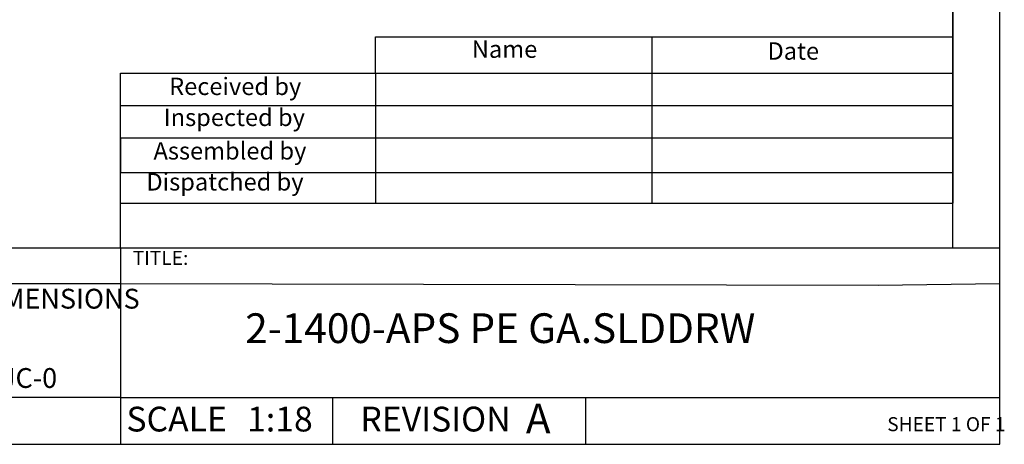
# Model space of a CAD drawing. Extents: x 5 to 415, y 5 to 292.
# Drawn here: x 310 to 415, y 5 to 50 of the extents above; entities that cross this region are included whole.
import ezdxf

# ---------------------------------------------------------------- set-up
doc = ezdxf.new("R2010")
doc.units = 0
doc.linetypes.add('SLD-SOLID', pattern=[0])
doc.layers.get('0').update_dxf_attribs({"linetype": 'CONTINUOUS'})
doc.styles.add('SLDTEXTSTYLE0', font='TXT', dxfattribs={"width": 0.75})
doc.styles.add('SLDTEXTSTYLE1', font='TXT', dxfattribs={"width": 0.6875})
doc.styles.add('SLDTEXTSTYLE2', font='TXT', dxfattribs={"width": 0.7})

# ---------------------------------------------------------------- blocks, each defined once
blk = doc.blocks.new('SW_NOTE_0_1')
at = {"color": 0, "linetype": 'CONTINUOUS', "char_height": 2.1167, "attachment_point": 2, "style": 'SLDTEXTSTYLE0'}
for s, insert in [('UNLESS OTHERWISE SPECIFIED:DIMENSIONS', (28.41, 2.73)), ('DRAWING STANDARDS-2018-JC-0', (27.68, -5.74))]:
    blk.add_mtext(s, dxfattribs=dict(at, insert=insert))

msp = doc.modelspace()

# ---------------------------------------------------------------- linework, layer by layer
at = {"color": 7, "linetype": 'SLD-SOLID'}
for p, q in [((414.998, 5), (415.031, 292)), ((410, 25.989), (410, 98.5)), ((410, 60.25), (410, 36.129)), ((348.307, 44.632), (348.307, 48.5)), ((348.307, 48.5), (410, 48.5)), ((377.845, 48.5), (377.845, 44.632)), ((410, 44.632), (410, 48.5)), ((321.083, 30.745), (321.083, 44.632)), ((321.083, 44.632), (410, 44.632)), ((348.307, 44.632), (410, 44.632)), ((348.307, 44.632), (348.307, 30.745)), ((348.307, 44.632), (410, 44.632)), ((377.845, 44.632), (410, 44.632)), ((377.845, 44.632), (377.845, 30.745)), ((410, 30.745), (410, 44.632)), ((410, 44.632), (410, 30.745)), ((410, 44.632), (410, 30.745)), ((321.083, 41.188), (410, 41.188)), ((321.083, 37.744), (410, 37.744)), ((321.083, 37.744), (321.083, 34.035)), ((410, 37.744), (410, 34.035)), ((321.083, 34.035), (410, 34.035)), ((321.083, 25.989), (321.083, 30.745)), ((321.083, 30.745), (410, 30.745)), ((321.083, 30.745), (410, 30.745)), ((348.307, 30.745), (410, 30.745)), ((377.845, 30.745), (410, 30.745)), ((410, 25.989), (410, 30.745)), ((261.725, 25.989), (321.083, 25.989)), ((321.083, 25.989), (321.083, 9.991)), ((321.083, 25.989), (410, 25.989)), ((321.083, 25.989), (415, 25.989)), ((321.083, 25.989), (343.749, 25.989)), ((261.725, 22.174), (321.083, 22.174)), ((321.083, 22.174), (402, 22)), ((402, 22), (414.998, 22.174)), ((321.083, 9.991), (217.8, 9.991)), ((321.083, 9.991), (321.083, 5)), ((321.083, 9.991), (414.998, 9.991)), ((343.749, 9.991), (343.749, 5)), ((370.8, 5), (370.8, 10)), ((5, 5), (414.998, 5))]:
    msp.add_line(p, q, dxfattribs=at)

# ---------------------------------------------------------------- block references
at = {"color": 7, "linetype": 'CONTINUOUS'}
msp.add_blockref('SW_NOTE_0_1', (264.307, 18.878), dxfattribs=at)

# ---------------------------------------------------------------- texts
for s, insert, char_height, attachment_point, style in [('Name', (358.612, 48.126), 1.8521, 1, 'SLDTEXTSTYLE0'), ('Date', (390.187, 47.929), 1.8521, 1, 'SLDTEXTSTYLE0'), ('Received by', (326.285, 44.152), 1.85208, 1, 'SLDTEXTSTYLE0'), ('Inspected by', (325.708, 40.841), 1.85208, 1, 'SLDTEXTSTYLE0'), ('Assembled by', (324.614, 37.265), 1.85208, 1, 'SLDTEXTSTYLE0'), ('Dispatched by', (323.853, 33.953), 1.85208, 1, 'SLDTEXTSTYLE0'), ('TITLE:', (322.397, 25.653), 1.5, 1, 'SLDTEXTSTYLE0'), ('2-1400-APS PE GA.SLDDRW', (361.652, 18.989), 3.175, 2, 'SLDTEXTSTYLE0'), ('SCALE', (321.719, 9.015), 2.6458, 1, 'SLDTEXTSTYLE0'), ('1:18', (334.611, 9.015), 2.6458, 1, 'SLDTEXTSTYLE0'), ('REVISION', (346.707, 9.015), 2.6458, 1, 'SLDTEXTSTYLE0'), ('A', (364.387, 9.341), 3.175, 1, 'SLDTEXTSTYLE2'), ('SHEET 1 OF 1', (402.977, 7.9), 1.5, 1, 'SLDTEXTSTYLE1')]:
    msp.add_mtext(s, dxfattribs=dict(at, insert=insert, char_height=char_height, attachment_point=attachment_point, style=style))

doc.saveas('drawing.dxf')
